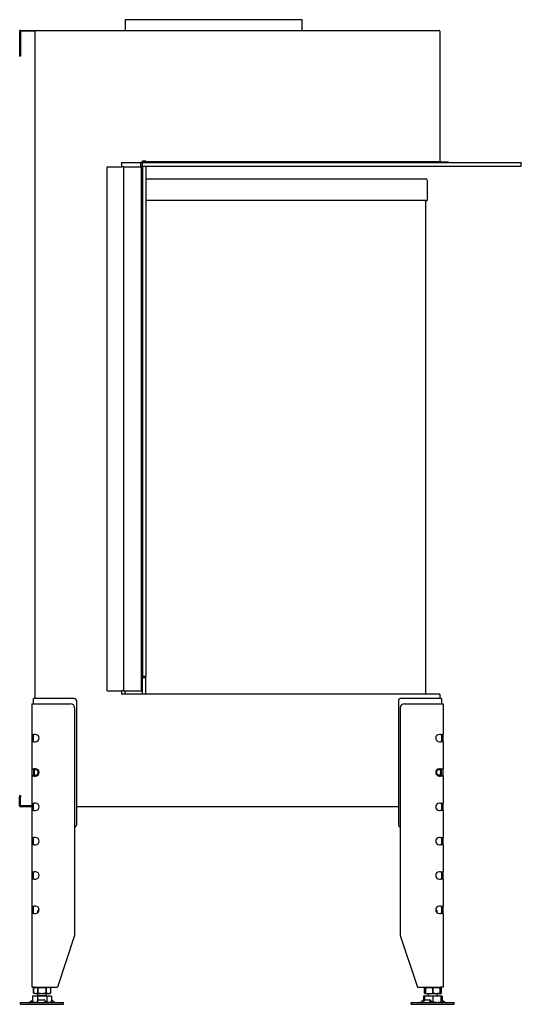
# Model space of a CAD drawing. Units: millimetres. Extents: x 613 to 2664, y 480 to 2523.
# Drawn here: x 2080 to 2664, y 1376 to 2523 of the extents above; entities that cross this region are included whole.
import ezdxf

# ---------------------------------------------------------------- set-up
doc = ezdxf.new("R2010")
doc.units = ezdxf.units.MM
doc.layers.add('Visible Edges(westland)', color=7, linetype='Continuous', lineweight=25)

msp = doc.modelspace()

# ---------------------------------------------------------------- linework, layer by layer
at = {"layer": 'Visible Edges(westland)'}
for p, q in [((2203.7, 2522.8), (2409.2, 2522.8)), ((2203.7, 2510.3), (2203.7, 2522.8)), ((2409.2, 2510.3), (2409.2, 2522.8)), ((2080.4, 2509.3), (2080.4, 2482.3)), ((2081.4, 2510.3), (2568.4, 2510.3)), ((2081.4, 2509.3), (2081.4, 2482.3)), ((2098.4, 2509.3), (2081.4, 2509.3)), ((2098.4, 1732.3), (2098.4, 2509.3)), ((2569.4, 2509.3), (2569.4, 2357.3)), ((2080.4, 2482.3), (2080.4, 2480.3)), ((2081.4, 2480.3), (2080.4, 2480.3)), ((2081.4, 2482.3), (2081.4, 2480.3)), ((2182.4, 2351.3), (2199.4, 2351.3)), ((2182.4, 1741.3), (2182.4, 2351.3)), ((2199.4, 2356.3), (2221.4, 2356.3)), ((2199.4, 2351.3), (2199.4, 2356.3)), ((2201.4, 2351.3), (2199.4, 2351.3)), ((2201.4, 2351.3), (2202.4, 2351.3)), ((2201.4, 2351.3), (2201.4, 1741.3)), ((2202.4, 2351.3), (2221.4, 2351.3)), ((2221.7, 2356.3), (2221.4, 2356.3)), ((2221.4, 2352.3), (2221.4, 2356.3)), ((2221.7, 2352.3), (2221.4, 2352.3)), ((2221.4, 2351.3), (2222.4, 2351.3)), ((2221.7, 2356.3), (2223.1, 2356.3)), ((2221.7, 2352.3), (2223.1, 2352.3)), ((2222.4, 2351.3), (2223.4, 2351.3)), ((2222.4, 1741.3), (2222.4, 2351.3)), ((2223.4, 2356.3), (2223.1, 2356.3)), ((2223.1, 2352.3), (2223.4, 2352.3)), ((2223.4, 2356.5), (2223.4, 2358.5)), ((2223.4, 2358.5), (2227.4, 2358.5)), ((2223.4, 2356.3), (2223.4, 2356.5)), ((2227.4, 2356.5), (2223.4, 2356.5)), ((2223.4, 2352.3), (2223.4, 2356.3)), ((2223.4, 2356.3), (2664.4, 2356.3)), ((2223.4, 2352.3), (2664.4, 2352.3)), ((2223.4, 2352.3), (2223.4, 1758.3)), ((2223.4, 2352.3), (2227.4, 2352.3)), ((2227.4, 2356.5), (2227.4, 2358.5)), ((2227.4, 2356.3), (2227.4, 2356.5)), ((2227.4, 2352.3), (2227.4, 1758.3)), ((2228.4, 2357.3), (2228.4, 2356.3)), ((2568.4, 2357.3), (2228.4, 2357.3)), ((2568.4, 2356.3), (2568.4, 2357.3)), ((2569.4, 2357.3), (2569.4, 2356.3)), ((2569.4, 2357.3), (2579.4, 2357.3)), ((2579.4, 2357.3), (2579.4, 2356.3)), ((2664.4, 2352.3), (2664.4, 2356.3)), ((2227.4, 2337.3), (2553.4, 2337.3)), ((2554.9, 2335.8), (2554.9, 2312.3)), ((2553.4, 2312.3), (2227.4, 2312.3)), ((2552.9, 2312.3), (2552.9, 1737.3)), ((2553.4, 2312.3), (2554.9, 2312.3)), ((2223.4, 1758.3), (2223.4, 1757.3)), ((2223.4, 1758.3), (2227.4, 1758.3)), ((2223.4, 1756.3), (2223.4, 1757.3)), ((2223.4, 1741.3), (2223.4, 1756.3)), ((2227.4, 1756.3), (2223.4, 1756.3)), ((2227.4, 1757.3), (2227.4, 1758.3)), ((2227.4, 1756.3), (2227.4, 1757.3)), ((2227.4, 1739.3), (2227.4, 1756.3)), ((2096.4, 1726.3), (2096.4, 1732.3)), ((2100.4, 1732.3), (2096.4, 1732.3)), ((2144.4, 1732.3), (2100.4, 1732.3)), ((2182.4, 1741.3), (2199.4, 1741.3)), ((2201.4, 1741.3), (2199.4, 1741.3)), ((2199.4, 1737.3), (2199.4, 1741.3)), ((2223.4, 1737.3), (2199.4, 1737.3)), ((2201.4, 1741.3), (2202.4, 1741.3)), ((2202.4, 1741.3), (2221.4, 1741.3)), ((2202.9, 1741.3), (2202.9, 1737.3)), ((2221.4, 1741.3), (2222.4, 1741.3)), ((2222.4, 1741.3), (2223.4, 1741.3)), ((2223.4, 1739.3), (2223.4, 1741.3)), ((2223.4, 1737.3), (2223.4, 1739.3)), ((2227.4, 1737.3), (2223.4, 1737.3)), ((2227.4, 1737.3), (2227.4, 1739.3)), ((2569.4, 1737.3), (2227.4, 1737.3)), ((2567.4, 1732.3), (2523.4, 1732.3)), ((2571.4, 1732.3), (2567.4, 1732.3)), ((2569.4, 1737.3), (2569.4, 1732.3)), ((2571.4, 1732.3), (2571.4, 1726.3)), ((2094.4, 1726.3), (2097.4, 1726.3)), ((2094.4, 1726.3), (2094.4, 1690.5)), ((2097.4, 1726.3), (2139.4, 1726.3)), ((2144.4, 1721.3), (2144.4, 1456.3)), ((2146.4, 1730.3), (2146.4, 1584.8)), ((2521.4, 1730.3), (2521.4, 1584.8)), ((2523.4, 1721.3), (2523.4, 1456.3)), ((2528.4, 1726.3), (2570.4, 1726.3)), ((2570.4, 1726.3), (2573.4, 1726.3)), ((2573.4, 1726.3), (2573.4, 1690.5)), ((2094.4, 1690.5), (2097.4, 1690.5)), ((2094.4, 1690.5), (2094.4, 1682)), ((2096.4, 1690.2), (2096.4, 1690.5)), ((2096.4, 1682.3), (2096.4, 1690.2)), ((2098.9, 1690.5), (2097.4, 1690.5)), ((2570.4, 1690.5), (2569, 1690.5)), ((2570.4, 1690.5), (2573.4, 1690.5)), ((2571.4, 1690.5), (2571.4, 1690.2)), ((2571.4, 1690.2), (2571.4, 1682.3)), ((2573.4, 1682), (2573.4, 1690.5)), ((2097.4, 1682), (2094.4, 1682)), ((2094.4, 1682), (2094.4, 1650.5)), ((2096.4, 1682), (2096.4, 1682.3)), ((2097.4, 1682), (2098.9, 1682)), ((2569, 1682), (2570.4, 1682)), ((2573.4, 1682), (2570.4, 1682)), ((2571.4, 1682.3), (2571.4, 1682)), ((2573.4, 1682), (2573.4, 1650.5)), ((2094.4, 1650.5), (2094.4, 1642)), ((2094.4, 1650.5), (2097.4, 1650.5)), ((2097.4, 1642), (2094.4, 1642)), ((2094.4, 1642), (2094.4, 1610.5)), ((2096.4, 1650.2), (2096.4, 1650.5)), ((2096.4, 1649.1), (2096.4, 1650.2)), ((2096.4, 1649.1), (2096.4, 1643.4)), ((2096.4, 1642.3), (2096.4, 1643.4)), ((2096.4, 1642), (2096.4, 1642.3)), ((2098.9, 1650.5), (2097.4, 1650.5)), ((2097.4, 1642), (2098.9, 1642)), ((2570.4, 1650.5), (2569, 1650.5)), ((2569, 1642), (2570.4, 1642)), ((2570.4, 1650.5), (2573.4, 1650.5)), ((2573.4, 1642), (2570.4, 1642)), ((2571.4, 1650.5), (2571.4, 1650.2)), ((2571.4, 1650.2), (2571.4, 1649.1)), ((2571.4, 1643.4), (2571.4, 1649.1)), ((2571.4, 1643.4), (2571.4, 1642.3)), ((2571.4, 1642.3), (2571.4, 1642)), ((2573.4, 1642), (2573.4, 1650.5)), ((2573.4, 1642), (2573.4, 1610.5)), ((2080.4, 1619.3), (2081.4, 1619.3)), ((2080.4, 1619.3), (2080.4, 1617.3)), ((2080.4, 1607.3), (2080.4, 1617.3)), ((2081.4, 1619.3), (2081.4, 1617.3)), ((2081.4, 1607.3), (2081.4, 1617.3)), ((2094.4, 1607.3), (2081.4, 1607.3)), ((2094.4, 1606.3), (2081.4, 1606.3)), ((2094.4, 1610.5), (2094.4, 1602)), ((2094.4, 1610.5), (2097.4, 1610.5)), ((2096.4, 1610.2), (2096.4, 1610.5)), ((2096.4, 1602.3), (2096.4, 1610.2)), ((2098.9, 1610.5), (2097.4, 1610.5)), ((2521.4, 1606.3), (2146.4, 1606.3)), ((2570.4, 1610.5), (2569, 1610.5)), ((2570.4, 1610.5), (2573.4, 1610.5)), ((2571.4, 1610.5), (2571.4, 1610.2)), ((2571.4, 1610.2), (2571.4, 1602.3)), ((2573.4, 1602), (2573.4, 1610.5)), ((2097.4, 1602), (2094.4, 1602)), ((2094.4, 1602), (2094.4, 1570.5)), ((2096.4, 1602), (2096.4, 1602.3)), ((2097.4, 1602), (2098.9, 1602)), ((2569, 1602), (2570.4, 1602)), ((2573.4, 1602), (2570.4, 1602)), ((2571.4, 1602.3), (2571.4, 1602)), ((2573.4, 1602), (2573.4, 1570.5)), ((2094.4, 1570.5), (2094.4, 1562)), ((2094.4, 1570.5), (2097.4, 1570.5)), ((2097.4, 1562), (2094.4, 1562)), ((2094.4, 1562), (2094.4, 1530.5)), ((2096.4, 1562), (2096.4, 1570.5)), ((2098.9, 1570.5), (2097.4, 1570.5)), ((2097.4, 1562), (2098.9, 1562)), ((2570.4, 1570.5), (2569, 1570.5)), ((2569, 1562), (2570.4, 1562)), ((2570.4, 1570.5), (2573.4, 1570.5)), ((2573.4, 1562), (2570.4, 1562)), ((2571.4, 1570.5), (2571.4, 1562)), ((2573.4, 1562), (2573.4, 1570.5)), ((2573.4, 1562), (2573.4, 1530.5)), ((2094.4, 1530.5), (2097.4, 1530.5)), ((2094.4, 1530.5), (2094.4, 1522)), ((2096.4, 1522), (2096.4, 1530.5)), ((2098.9, 1530.5), (2097.4, 1530.5)), ((2570.4, 1530.5), (2569, 1530.5)), ((2570.4, 1530.5), (2573.4, 1530.5)), ((2571.4, 1530.5), (2571.4, 1522)), ((2573.4, 1522), (2573.4, 1530.5)), ((2097.4, 1522), (2094.4, 1522)), ((2094.4, 1522), (2094.4, 1490.5)), ((2097.4, 1522), (2098.9, 1522)), ((2569, 1522), (2570.4, 1522)), ((2573.4, 1522), (2570.4, 1522)), ((2573.4, 1522), (2573.4, 1490.5)), ((2094.4, 1490.5), (2097.4, 1490.5)), ((2094.4, 1490.5), (2094.4, 1482)), ((2096.4, 1482), (2096.4, 1490.5)), ((2098.9, 1490.5), (2097.4, 1490.5)), ((2570.4, 1490.5), (2569, 1490.5)), ((2570.4, 1490.5), (2573.4, 1490.5)), ((2571.4, 1490.5), (2571.4, 1482)), ((2573.4, 1482), (2573.4, 1490.5)), ((2097.4, 1482), (2094.4, 1482)), ((2094.4, 1482), (2094.4, 1396.3)), ((2097.4, 1482), (2098.9, 1482)), ((2102.4, 1486.3), (2101.4, 1485.3)), ((2101.4, 1485.3), (2103, 1485.3)), ((2101.4, 1482.9), (2101.4, 1485.3)), ((2102.4, 1486.3), (2103.1, 1486.3)), ((2564.7, 1486.3), (2565.4, 1486.3)), ((2564.9, 1485.3), (2566.4, 1485.3)), ((2565.4, 1486.3), (2566.4, 1485.3)), ((2566.4, 1482.9), (2566.4, 1485.3)), ((2569, 1482), (2570.4, 1482)), ((2573.4, 1482), (2570.4, 1482)), ((2573.4, 1482), (2573.4, 1396.3)), ((2144.4, 1456.3), (2124.4, 1396.3)), ((2523.4, 1456.3), (2543.4, 1396.3)), ((2097.4, 1396.3), (2094.4, 1396.3)), ((2098.6, 1396.3), (2096.6, 1395.3)), ((2096.6, 1395.3), (2096.6, 1395.3)), ((2096.6, 1389.3), (2096.6, 1395.3)), ((2096.6, 1395.3), (2096.6, 1389.3)), ((2096.6, 1389.3), (2096.6, 1389.3)), ((2098.6, 1388.3), (2096.6, 1389.3)), ((2097.4, 1396.3), (2124.4, 1396.3)), ((2114.2, 1388.3), (2098.6, 1388.3)), ((2101.4, 1386.3), (2101.4, 1388.3)), ((2101.6, 1395.3), (2101.5, 1395.3)), ((2101.5, 1395.3), (2101.5, 1389.3)), ((2101.6, 1389.3), (2101.5, 1389.3)), ((2101.6, 1389.3), (2101.6, 1395.3)), ((2111.4, 1395.3), (2111.3, 1395.3)), ((2111.3, 1395.3), (2111.3, 1389.3)), ((2111.4, 1389.3), (2111.3, 1389.3)), ((2111.4, 1389.3), (2111.4, 1395.3)), ((2111.4, 1386.3), (2111.4, 1388.3)), ((2114.2, 1396.3), (2116.2, 1395.3)), ((2114.2, 1388.3), (2116.2, 1389.3)), ((2116.2, 1395.3), (2116.2, 1395.3)), ((2116.2, 1395.3), (2116.2, 1389.3)), ((2116.2, 1395.3), (2116.2, 1389.3)), ((2116.2, 1389.3), (2116.2, 1389.3)), ((2543.4, 1396.3), (2570.4, 1396.3)), ((2552.9, 1395.9), (2551.6, 1395.3)), ((2551.6, 1395.3), (2551.6, 1395.3)), ((2551.6, 1389.3), (2551.6, 1395.3)), ((2551.6, 1395.3), (2551.6, 1389.3)), ((2551.6, 1389.3), (2551.6, 1389.3)), ((2552.9, 1388.6), (2551.6, 1389.3)), ((2553.6, 1396.3), (2552.9, 1395.9)), ((2552.9, 1395.9), (2552.9, 1395.3)), ((2553, 1395.3), (2552.9, 1395.3)), ((2552.9, 1395.3), (2552.9, 1389.3)), ((2553, 1389.3), (2552.9, 1389.3)), ((2552.9, 1389.3), (2552.9, 1388.6)), ((2553.6, 1388.3), (2552.9, 1388.6)), ((2553, 1389.3), (2553, 1395.3)), ((2569.2, 1388.3), (2553.6, 1388.3)), ((2556.4, 1386.3), (2556.4, 1388.3)), ((2561.5, 1395.3), (2561.4, 1395.3)), ((2561.4, 1395.3), (2561.4, 1389.3)), ((2561.5, 1389.3), (2561.4, 1389.3)), ((2561.5, 1389.3), (2561.5, 1395.3)), ((2566.4, 1386.3), (2566.4, 1388.3)), ((2569.2, 1396.3), (2569.9, 1395.9)), ((2569.2, 1388.3), (2569.9, 1388.6)), ((2569.9, 1395.9), (2571.2, 1395.3)), ((2569.9, 1395.3), (2569.9, 1395.9)), ((2569.9, 1395.3), (2569.9, 1395.3)), ((2569.9, 1395.3), (2569.9, 1389.3)), ((2569.9, 1389.3), (2569.9, 1395.3)), ((2569.9, 1388.6), (2571.2, 1389.3)), ((2569.9, 1388.6), (2569.9, 1389.3)), ((2569.9, 1389.3), (2569.9, 1389.3)), ((2573.4, 1396.3), (2570.4, 1396.3)), ((2571.2, 1395.3), (2571.2, 1395.3)), ((2571.2, 1395.3), (2571.2, 1389.3)), ((2571.2, 1395.3), (2571.2, 1389.3)), ((2571.2, 1389.3), (2571.2, 1389.3)), ((2081.4, 1378.3), (2131.4, 1378.3)), ((2081.4, 1376.3), (2081.4, 1378.3)), ((2081.4, 1376.3), (2131.4, 1376.3)), ((2094, 1380.1), (2092, 1378.5)), ((2094.7, 1380.8), (2092.3, 1378.5)), ((2095.6, 1379.2), (2094.7, 1378.3)), ((2097, 1386.3), (2095.5, 1385.8)), ((2095.5, 1385.8), (2095.5, 1379.3)), ((2097.5, 1378.3), (2095.5, 1379.3)), ((2097, 1386.3), (2115.9, 1386.3)), ((2101, 1385.8), (2101, 1379.3)), ((2101.7, 1378.5), (2101.8, 1380.8)), ((2102.9, 1381.5), (2108.9, 1381.5)), ((2109.8, 1380.8), (2109.7, 1378.5)), ((2109.8, 1380.9), (2109.9, 1379.3)), ((2109.9, 1379.3), (2109.8, 1378.3)), ((2111.9, 1385.8), (2111.9, 1379.3)), ((2115.4, 1378.3), (2117.4, 1379.3)), ((2115.9, 1386.3), (2117.4, 1385.8)), ((2117.4, 1385.8), (2117.4, 1379.3)), ((2118.4, 1378.3), (2117.4, 1379.2)), ((2120.9, 1378.5), (2118.4, 1380.8)), ((2131.4, 1376.3), (2131.4, 1378.3)), ((2536.4, 1378.3), (2586.4, 1378.3)), ((2536.4, 1376.3), (2536.4, 1378.3)), ((2536.4, 1376.3), (2586.4, 1376.3)), ((2546.9, 1378.5), (2549.4, 1380.8)), ((2550.3, 1378.5), (2551.8, 1380.8)), ((2551.9, 1386.3), (2550.5, 1385.8)), ((2550.5, 1385.8), (2550.5, 1381.5)), ((2550.6, 1381.5), (2551.9, 1381.5)), ((2551.9, 1386.3), (2551.9, 1385.8)), ((2552, 1386.3), (2551.9, 1386.3)), ((2551.9, 1385.8), (2551.9, 1380.9)), ((2552, 1386.3), (2570.9, 1386.3)), ((2553.1, 1381.5), (2558.1, 1381.5)), ((2558.6, 1380.8), (2557, 1378.5)), ((2558.6, 1381.3), (2559.3, 1379.7)), ((2559.3, 1379.3), (2558.6, 1378.3)), ((2561.4, 1385.8), (2561.4, 1379.3)), ((2570.4, 1378.3), (2570.9, 1378.5)), ((2570.9, 1386.3), (2572.4, 1385.8)), ((2570.9, 1386.3), (2570.9, 1385.8)), ((2570.9, 1386.3), (2570.9, 1386.3)), ((2570.9, 1385.8), (2570.9, 1379.3)), ((2570.9, 1381.5), (2571.9, 1381.5)), ((2571.9, 1381.5), (2570.9, 1380.3)), ((2570.9, 1378.5), (2570.9, 1379.3)), ((2571.2, 1378.5), (2570.9, 1378.7)), ((2572.6, 1378.3), (2571.4, 1379.3)), ((2571.9, 1381.5), (2572.2, 1381.5)), ((2572.4, 1385.8), (2572.4, 1381.4)), ((2575.4, 1378.5), (2572.6, 1380.8)), ((2573.1, 1380.8), (2575.8, 1378.5)), ((2573.2, 1380.8), (2573.9, 1380.1)), ((2586.4, 1376.3), (2586.4, 1378.3))]:
    msp.add_line(p, q, dxfattribs=at)
for centre, radius, start, end in [((2081.4, 2509.3), 1, 90, 180), ((2568.4, 2509.3), 1, 0, 90), ((2553.4, 2335.8), 1.5, 0, 90), ((2144.4, 1730.3), 2, 0, 90), ((2523.4, 1730.3), 2, 90, 180), ((2139.4, 1721.3), 5, 0, 90), ((2528.4, 1721.3), 5, 90, 180), ((2098.9, 1686.3), 4.25, 270, 90), ((2569, 1686.3), 4.25, 90, 270), ((2098.9, 1646.3), 4.25, 270, 90), ((2569, 1646.3), 4.25, 90, 270), ((2081.4, 1607.3), 1, 180, 270), ((2098.9, 1606.3), 4.25, 270, 90), ((2569, 1606.3), 4.25, 90, 270), ((2144.4, 1584.8), 2, 270, 0), ((2523.4, 1584.8), 2, 180, 270), ((2098.9, 1566.3), 4.25, 270, 90), ((2569, 1566.3), 4.25, 90, 270), ((2098.9, 1526.3), 4.25, 270, 90), ((2569, 1526.3), 4.25, 90, 270), ((2098.9, 1486.3), 4.25, 270, 90), ((2569, 1486.3), 4.25, 90, 270)]:
    msp.add_arc(centre, radius, start, end, dxfattribs=at)
for centre, major_axis, ratio, start_param, end_param in [((2100.4, 1646.3), (3.7, -3.7), 0.414214, 1.963495, 3.534292), ((2100.4, 1646.3), (-3.7, -3.7), 0.414214, 5.890486, 7.461283), ((2100, 1646.3), (0, -4), 0.707107, 3.531736, 5.893042), ((2096.4, 1646.3), (-5.66, 0), 0.707107, 2.356194, 3.926991), ((2571.4, 1646.3), (5.66, 0), 0.707107, 2.356194, 3.926991), ((2567.4, 1646.3), (3.7, 3.7), 0.414214, 5.890486, 7.461283), ((2567.4, 1646.3), (-3.7, 3.7), 0.414214, 1.963495, 3.534292), ((2567.9, 1646.3), (0, 4), 0.707107, 3.531736, 5.893042), ((2091.4, 1379.3), (0, -1), 0.998599, 0, 0.698132), ((2091.8, 1379.3), (0, -1), 0.838359, 0, 0.698132), ((2095.2, 1380.8), (-0.818, -0.575), 0.350396, 4.166994, 5.174514), ((2101.7, 1379.3), (0, -1), 0.052908, 0, 0.698132), ((2102.8, 1380.8), (-0.999, -0.044), 0.641887, 4.643336, 6.214132), ((2108.8, 1380.8), (0.999, 0.044), 0.641887, 6.214132, 7.784929), ((2109.6, 1379.3), (0, -1), 0.052908, 0, 0.698132), ((2108.9, 1379.3), (0.999, 0.044), 0.641887, 6.214132, 6.283185), ((2118, 1380.8), (-0.801, 0.599), 0.291492, 4.340735, 5.717053), ((2121.5, 1379.3), (0, -1), 0.891266, 5.585054, 6.283185), ((2546.4, 1379.3), (0, -1), 0.891266, 0, 0.698132), ((2549.9, 1380.8), (0.801, 0.599), 0.291492, 0.371654, 1.94245), ((2550, 1379.3), (0, -1), 0.545119, 0, 0.698132), ((2552.7, 1380.8), (0.909, 0.416), 0.538887, 0.866997, 2.437793), ((2556.7, 1379.3), (0, -1), 0.545119, 0, 0.698132), ((2557.7, 1380.8), (0.909, 0.416), 0.538887, 5.579386, 7.150182), ((2558.4, 1379.3), (0.909, 0.416), 0.538887, 5.579386, 6.283185), ((2571.4, 1379.3), (-0.766, 0.642), 0.034008, 0.927217, 1.530232), ((2571.7, 1379.3), (0, -1), 0.838359, 5.585054, 6.283185), ((2572.7, 1380.8), (-0.766, 0.642), 0.034008, 6.242621, 7.813417), ((2573, 1380.8), (-0.766, 0.642), 0.034008, 4.671825, 6.242621), ((2572.7, 1380.8), (0.818, -0.575), 0.350396, 1.108671, 2.143674), ((2576.1, 1379.3), (0, -1), 0.998599, 5.585054, 6.283185), ((2576.5, 1379.3), (0, -1), 0.998599, 5.585054, 6.283185)]:
    msp.add_ellipse(centre, major_axis=major_axis, ratio=ratio, start_param=start_param, end_param=end_param, dxfattribs=at)
for points, knots in [([(2096.6, 1395.3), (2097, 1395.5), (2097.4, 1395.6), (2098.2, 1395.9), (2098.7, 1395.9), (2099.3, 1395.9), (2099.5, 1395.9), (2099.9, 1395.8), (2100.1, 1395.8), (2100.7, 1395.6), (2101.1, 1395.5), (2101.5, 1395.3)], [0.000000817, 0.000000817, 0.000000817, 0.000000817, 0.002446336, 0.002446336, 0.004891854, 0.004891854, 0.006114614, 0.006114614, 0.007337373, 0.007337373, 0.009782891, 0.009782891, 0.009782891, 0.009782891]), ([(2101.5, 1389.3), (2101.1, 1389.1), (2100.7, 1388.9), (2099.9, 1388.7), (2099.5, 1388.6), (2098.9, 1388.6), (2098.7, 1388.6), (2098.3, 1388.7), (2098.1, 1388.7), (2097.4, 1388.9), (2097, 1389.1), (2096.6, 1389.3)], [0.000000477, 0.000000477, 0.000000477, 0.000000477, 0.002445996, 0.002445996, 0.004891515, 0.004891515, 0.006114275, 0.006114275, 0.007337034, 0.007337034, 0.009782554, 0.009782554, 0.009782554, 0.009782554]), ([(2101.6, 1395.3), (2102.4, 1395.5), (2103.2, 1395.6), (2104.8, 1395.9), (2105.6, 1395.9), (2106.8, 1395.9), (2107.2, 1395.9), (2108.1, 1395.8), (2108.5, 1395.8), (2109.7, 1395.6), (2110.5, 1395.5), (2111.3, 1395.3)], [0.000000477, 0.000000477, 0.000000477, 0.000000477, 0.002445996, 0.002445996, 0.004891515, 0.004891515, 0.006114275, 0.006114275, 0.007337034, 0.007337034, 0.009782554, 0.009782554, 0.009782554, 0.009782554]), ([(2111.3, 1389.3), (2110.5, 1389.1), (2109.7, 1388.9), (2108.1, 1388.7), (2107.3, 1388.6), (2106, 1388.6), (2105.6, 1388.6), (2104.8, 1388.7), (2104.4, 1388.7), (2103.2, 1388.9), (2102.4, 1389.1), (2101.6, 1389.3)], [0.000000817, 0.000000817, 0.000000817, 0.000000817, 0.002446336, 0.002446336, 0.004891854, 0.004891854, 0.006114614, 0.006114614, 0.007337373, 0.007337373, 0.009782891, 0.009782891, 0.009782891, 0.009782891]), ([(2116.2, 1395.3), (2115.8, 1395.5), (2115.4, 1395.6), (2114.6, 1395.9), (2114.2, 1395.9), (2113.4, 1395.9), (2113, 1395.9), (2112.2, 1395.6), (2111.8, 1395.5), (2111.4, 1395.3)], [0.008577849, 0.008577849, 0.008577849, 0.008577849, 0.011042623, 0.011042623, 0.013507396, 0.013507396, 0.01597217, 0.01597217, 0.018436944, 0.018436944, 0.018436944, 0.018436944]), ([(2116.2, 1389.3), (2115.8, 1389.1), (2115.4, 1388.9), (2114.6, 1388.7), (2114.2, 1388.6), (2113.4, 1388.6), (2113, 1388.7), (2112.2, 1388.9), (2111.8, 1389.1), (2111.4, 1389.3)], [0.008577849, 0.008577849, 0.008577849, 0.008577849, 0.011042623, 0.011042623, 0.013507396, 0.013507396, 0.01597217, 0.01597217, 0.018436944, 0.018436944, 0.018436944, 0.018436944]), ([(2551.6, 1395.3), (2552, 1395.5), (2552.4, 1395.6), (2552.9, 1395.7), (2552.9, 1395.8), (2552.9, 1395.8)], [0.000000817, 0.000000817, 0.000000817, 0.000000817, 0.002446336, 0.002446336, 0.002632509, 0.002632509, 0.002632509, 0.002632509]), ([(2552.9, 1388.8), (2552.9, 1388.8), (2552.9, 1388.8), (2552.4, 1388.9), (2552, 1389.1), (2551.6, 1389.3)], [0.007174405, 0.007174405, 0.007174405, 0.007174405, 0.007337034, 0.007337034, 0.009782554, 0.009782554, 0.009782554, 0.009782554]), ([(2553, 1395.3), (2553.7, 1395.5), (2554.4, 1395.6), (2555.8, 1395.9), (2556.5, 1395.9), (2557.9, 1395.9), (2558.6, 1395.9), (2560, 1395.6), (2560.7, 1395.5), (2561.4, 1395.3)], [0.008577849, 0.008577849, 0.008577849, 0.008577849, 0.011042623, 0.011042623, 0.013507396, 0.013507396, 0.01597217, 0.01597217, 0.018436944, 0.018436944, 0.018436944, 0.018436944]), ([(2553, 1389.3), (2553.7, 1389.1), (2554.4, 1388.9), (2555.8, 1388.7), (2556.5, 1388.6), (2557.9, 1388.6), (2558.6, 1388.7), (2560, 1388.9), (2560.7, 1389.1), (2561.4, 1389.3)], [0.008577849, 0.008577849, 0.008577849, 0.008577849, 0.011042623, 0.011042623, 0.013507396, 0.013507396, 0.01597217, 0.01597217, 0.018436944, 0.018436944, 0.018436944, 0.018436944]), ([(2561.5, 1395.3), (2562.2, 1395.5), (2562.9, 1395.6), (2564.3, 1395.9), (2565, 1395.9), (2566, 1395.9), (2566.4, 1395.9), (2567.1, 1395.8), (2567.4, 1395.8), (2568.5, 1395.6), (2569.2, 1395.5), (2569.9, 1395.3)], [0.000000817, 0.000000817, 0.000000817, 0.000000817, 0.002446336, 0.002446336, 0.004891854, 0.004891854, 0.006114614, 0.006114614, 0.007337373, 0.007337373, 0.009782891, 0.009782891, 0.009782891, 0.009782891]), ([(2569.9, 1389.3), (2569.2, 1389.1), (2568.5, 1388.9), (2567.1, 1388.7), (2566.4, 1388.6), (2565.4, 1388.6), (2565, 1388.6), (2564.3, 1388.7), (2563.9, 1388.7), (2562.9, 1388.9), (2562.2, 1389.1), (2561.5, 1389.3)], [0.000000477, 0.000000477, 0.000000477, 0.000000477, 0.002445996, 0.002445996, 0.004891515, 0.004891515, 0.006114275, 0.006114275, 0.007337034, 0.007337034, 0.009782554, 0.009782554, 0.009782554, 0.009782554]), ([(2569.9, 1395.8), (2570, 1395.8), (2570, 1395.7), (2570.4, 1395.6), (2570.8, 1395.5), (2571.2, 1395.3)], [0.015791481, 0.015791481, 0.015791481, 0.015791481, 0.01597217, 0.01597217, 0.018436944, 0.018436944, 0.018436944, 0.018436944]), ([(2569.9, 1388.8), (2570, 1388.8), (2570, 1388.8), (2570.4, 1388.9), (2570.8, 1389.1), (2571.2, 1389.3)], [0.015791591, 0.015791591, 0.015791591, 0.015791591, 0.01597217, 0.01597217, 0.018436944, 0.018436944, 0.018436944, 0.018436944]), ([(2095.5, 1385.8), (2095.9, 1385.9), (2096.4, 1386), (2097.3, 1386.2), (2098.2, 1386.3), (2099.1, 1386.2), (2100, 1386), (2100.5, 1385.9), (2101, 1385.8)], [0.00000023, 0.00000023, 0.00000023, 0.00000023, 0.00274264, 0.00274264, 0.00548506, 0.00822747, 0.00822747, 0.01096989, 0.01096989, 0.01096989, 0.01096989]), ([(2095.5, 1379.3), (2095.9, 1379), (2096.4, 1378.9), (2097.3, 1378.6), (2097.7, 1378.5), (2098.4, 1378.5), (2098.7, 1378.5), (2099.1, 1378.6), (2099.4, 1378.7), (2100, 1378.9), (2100.5, 1379), (2101, 1379.3)], [0.00000023, 0.00000023, 0.00000023, 0.00000023, 0.00275048, 0.00275048, 0.00550072, 0.00550072, 0.00687584, 0.00687584, 0.00825096, 0.00825096, 0.0110012, 0.0110012, 0.0110012, 0.0110012]), ([(2111.9, 1385.8), (2111, 1385.9), (2110.1, 1386), (2108.3, 1386.2), (2107.3, 1386.3), (2105.5, 1386.3), (2104.6, 1386.2), (2102.8, 1386), (2101.9, 1385.9), (2101, 1385.8)], [0.00927602, 0.00927602, 0.00927602, 0.00927602, 0.01204463, 0.01204463, 0.01481325, 0.01481325, 0.01758187, 0.01758187, 0.02035048, 0.02035048, 0.02035048, 0.02035048]), ([(2111.9, 1385.8), (2112.4, 1385.9), (2112.8, 1386), (2113.7, 1386.2), (2114.7, 1386.3), (2115.6, 1386.2), (2116.5, 1386), (2116.9, 1385.9), (2117.4, 1385.8)], [0.00000023, 0.00000023, 0.00000023, 0.00000023, 0.00274264, 0.00274264, 0.00548506, 0.00822747, 0.00822747, 0.01096989, 0.01096989, 0.01096989, 0.01096989]), ([(2111.9, 1379.3), (2112.4, 1379), (2112.8, 1378.9), (2113.7, 1378.6), (2114.2, 1378.5), (2114.9, 1378.5), (2115.1, 1378.5), (2115.6, 1378.6), (2115.8, 1378.7), (2116.5, 1378.9), (2117, 1379), (2117.4, 1379.3)], [0.00000023, 0.00000023, 0.00000023, 0.00000023, 0.00275048, 0.00275048, 0.00550072, 0.00550072, 0.00687584, 0.00687584, 0.00825096, 0.00825096, 0.0110012, 0.0110012, 0.0110012, 0.0110012]), ([(2550.5, 1385.8), (2550.9, 1385.9), (2551.4, 1386), (2551.9, 1386.1), (2551.9, 1386.1), (2551.9, 1386.1)], [0.000000231, 0.000000231, 0.000000231, 0.000000231, 0.002742645, 0.002742645, 0.002938946, 0.002938946, 0.002938946, 0.002938946]), ([(2551.9, 1385.8), (2552.7, 1385.9), (2553.5, 1386), (2555.1, 1386.2), (2556.7, 1386.3), (2558.3, 1386.2), (2559.9, 1386), (2560.6, 1385.9), (2561.4, 1385.8)], [0.00000023, 0.00000023, 0.00000023, 0.00000023, 0.00274264, 0.00274264, 0.00548506, 0.00822747, 0.00822747, 0.01096989, 0.01096989, 0.01096989, 0.01096989]), ([(2558.9, 1378.7), (2558.9, 1378.7), (2559, 1378.7), (2559.9, 1378.9), (2560.7, 1379), (2561.4, 1379.3)], [0.008014054, 0.008014054, 0.008014054, 0.008014054, 0.008250962, 0.008250962, 0.011001204, 0.011001204, 0.011001204, 0.011001204]), ([(2561.4, 1385.8), (2562.2, 1385.9), (2563, 1386), (2564.6, 1386.2), (2566.2, 1386.3), (2567.8, 1386.2), (2569.4, 1386), (2570.1, 1385.9), (2570.9, 1385.8)], [0.00000023, 0.00000023, 0.00000023, 0.00000023, 0.00274264, 0.00274264, 0.00548506, 0.00822747, 0.00822747, 0.01096989, 0.01096989, 0.01096989, 0.01096989]), ([(2561.4, 1379.3), (2562.2, 1379), (2563, 1378.9), (2564.6, 1378.6), (2565.4, 1378.5), (2566.6, 1378.5), (2567, 1378.5), (2567.8, 1378.6), (2568.2, 1378.7), (2569.4, 1378.9), (2570.2, 1379), (2570.9, 1379.3)], [0.00000023, 0.00000023, 0.00000023, 0.00000023, 0.00275048, 0.00275048, 0.00550072, 0.00550072, 0.00687584, 0.00687584, 0.00825096, 0.00825096, 0.0110012, 0.0110012, 0.0110012, 0.0110012]), ([(2570.9, 1386.1), (2571, 1386.1), (2571, 1386.1), (2571.5, 1386), (2571.9, 1385.9), (2572.4, 1385.8)], [0.008031171, 0.008031171, 0.008031171, 0.008031171, 0.008227472, 0.008227472, 0.010969886, 0.010969886, 0.010969886, 0.010969886])]:
    msp.add_open_spline(points, degree=3, knots=knots, dxfattribs=at)
for points in [[(2101.7, 1379.1), (2101.5, 1379.1), (2101.2, 1379.2), (2101, 1379.3)], [(2111.9, 1379.3), (2111.2, 1379.1), (2110.6, 1378.9), (2109.9, 1378.8)]]:
    msp.add_open_spline(points, degree=3, dxfattribs=at)

doc.saveas('drawing.dxf')
